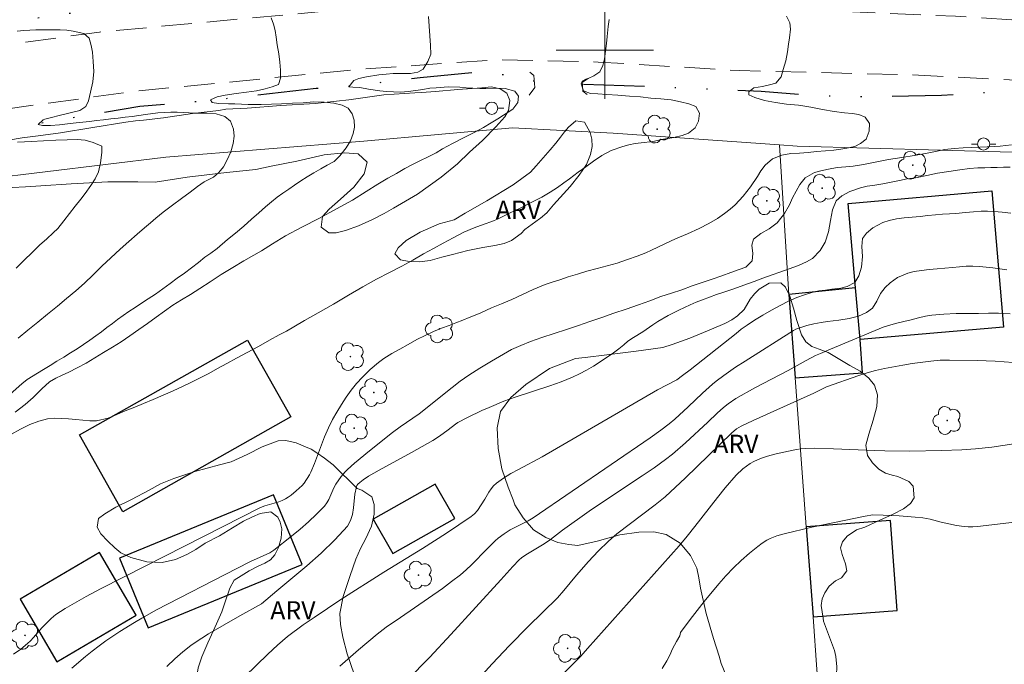
# Model space of a CAD drawing. Units: metres. Extents: x 284080 to 284595, y 1668245 to 1668813.
# Drawn here: x 284452 to 284533, y 1668650 to 1668702 of the extents above; entities that cross this region are included whole.
import ezdxf

# ---------------------------------------------------------------- set-up
doc = ezdxf.new("R2010")
doc.units = ezdxf.units.M
doc.header["$MEASUREMENT"] = 0
doc.linetypes.add('DIVIDE', pattern=[1.25, 0.5, -0.25, 0, -0.25, 0, -0.25])
doc.linetypes.add('HIDDEN', pattern=[0.375, 0.25, -0.125])
for name, color, linetype, lineweight, true_color in [('Arvores_Isoladas', 7, 'Continuous', 18, 0x00ff33), ('Curvas_Intermediarias', 7, 'Continuous', 9, 0x783c14), ('Curvas_Mestras', 7, 'Continuous', 20, 0x783c14), ('Topon_Vegetacao', 7, 'Continuous', 9, 0x00ff33), ('Vegetacao', 7, 'Orla8', 9, 0x00ff33)]:
    doc.layers.add(name, color=color, linetype=linetype, lineweight=lineweight, true_color=true_color)
for name, color, linetype, lineweight in [('Bueiro', 8, 'Continuous', 18), ('Cerca', 8, 'Cerca', 20), ('Edificacoes', 7, 'Continuous', 30), ('Malha_Coordenadas', 7, 'Continuous', 15), ('Nao_Pavimentada_S_Mfio', 10, 'HIDDEN', 15), ('Poste', 7, 'Continuous', 9), ('Vala', 5, 'DIVIDE', 25)]:
    doc.layers.add(name, color=color, linetype=linetype, lineweight=lineweight)
doc.styles.add('Arial', font='arial.ttf', dxfattribs={"height": 1.5})
doc.styles.get("Standard").update_dxf_attribs({"font": 'arial.ttf'})
doc.linetypes.add('Cerca', pattern='A,10,0,["X",Standard,S=1,R=0,X=0,Y=-0.5],0.1', length=10.1)
doc.linetypes.add('Orla8', pattern='A,6,-0.5,["V",Standard,S=1,R=0,X=-0.5,Y=-1],-0.5,6,-0.5,["V",Standard,S=1,R=0,X=-0.5,Y=-1],-0.5', length=14)

# ---------------------------------------------------------------- blocks, each defined once
blk = doc.blocks.new('Arvore')
at = {"layer": 'Arvores_Isoladas'}
blk.add_lwpolyline([(-0.718, 0.493, 0.872324), (-0.722, -0.551, 0.862983), (0.284, -0.827, 0.900105), (0.89, 0.029, 0.863155), (0.262, 0.861, 0.882486)], format="xyb", close=True, dxfattribs=at)
blk.add_circle((0, 0), 0.0286, dxfattribs=at)
blk = doc.blocks.new('Poste')
at = {"layer": 'Poste'}
for points in [[(-0.5, 0), (-1, 0)], [(0.5, 0), (1, 0)]]:
    blk.add_lwpolyline(points, dxfattribs=at)
blk.add_lwpolyline([(0, 0.5, 1), (0, -0.5, 1)], format="xyb", close=True, dxfattribs=at)

msp = doc.modelspace()

# ---------------------------------------------------------------- linework, layer by layer
at = {"layer": 'Bueiro', "flags": 128}
for points in [[(284493.788, 1668696.309), (284494.233, 1668696.93), (284494.156, 1668697.908), (284493.845, 1668698.192)], [(284498.557, 1668696.366), (284498.178, 1668696.632), (284498.145, 1668697.455), (284498.492, 1668697.63)]]:
    msp.add_lwpolyline(points, dxfattribs=at)
at = {"layer": 'Cerca', "flags": 128}
for points in [[(284296.282, 1668682.78), (284316.251, 1668682.296), (284338.376, 1668681.444), (284361.576, 1668680.735), (284366.497, 1668680.781), (284369.843, 1668682.513), (284393.235, 1668683.806), (284413.922, 1668685.442), (284439.108, 1668688.187), (284463.92, 1668691.208), (284480.205, 1668692.53), (284492.418, 1668693.608), (284500.678, 1668693.18), (284514.342, 1668692.221)], [(284514.342, 1668692.221), (284515.058, 1668680.769), (284515.12, 1668679.939), (284515.635, 1668673.089), (284516.554, 1668660.849), (284517.109, 1668653.458), (284517.434, 1668649.13), (284519.986, 1668620.9)], [(284514.342, 1668692.221), (284515.804, 1668692.119), (284533.483, 1668691.626), (284543.591, 1668691.078)]]:
    msp.add_lwpolyline(points, dxfattribs=at)
at = {"layer": 'Curvas_Intermediarias', "flags": 128}
for points, elevation in [([(284500.344, 1668702.521), (284500.284, 1668701.93), (284500.193, 1668701.11), (284500.138, 1668700.549), (284500.066, 1668699.908), (284499.962, 1668699.273), (284499.821, 1668698.737), (284499.58, 1668698.212), (284499.104, 1668697.885), (284498.639, 1668697.68), (284498.07, 1668697.321), (284498.058, 1668697.222), (284498.257, 1668696.656), (284498.816, 1668696.448), (284499.411, 1668696.401), (284500.155, 1668696.353), (284501.061, 1668696.294), (284502.022, 1668696.229), (284502.921, 1668696.152), (284503.771, 1668696.049), (284504.614, 1668695.99), (284505.439, 1668695.912), (284506.208, 1668695.766), (284506.909, 1668695.577), (284507.474, 1668695.363), (284507.791, 1668694.816), (284507.7, 1668694.156), (284507.429, 1668693.613), (284506.878, 1668693.174), (284506.358, 1668692.988), (284505.67, 1668692.82), (284504.815, 1668692.682), (284503.935, 1668692.495), (284502.993, 1668692.394), (284502.491, 1668692.324), (284501.976, 1668692.218), (284501.468, 1668692.081), (284500.514, 1668691.746), (284499.74, 1668691.356), (284499.066, 1668690.879), (284498.434, 1668690.409), (284497.816, 1668689.964), (284497.092, 1668689.438), (284496.64, 1668689.11), (284496.108, 1668688.727), (284495.501, 1668688.331), (284494.814, 1668687.916), (284494.003, 1668687.501), (284493.086, 1668687.055), (284492.17, 1668686.621), (284491.229, 1668686.15), (284490.721, 1668685.939), (284490.083, 1668685.697), (284489.271, 1668685.418), (284488.398, 1668685.04), (284487.537, 1668684.587), (284486.72, 1668684.154), (284485.928, 1668683.708), (284485.104, 1668683.256), (284484.231, 1668682.755), (284483.309, 1668682.253), (284482.306, 1668681.745), (284481.241, 1668681.187), (284480.114, 1668680.568), (284478.938, 1668679.875), (284477.687, 1668679.144), (284476.437, 1668678.426), (284475.316, 1668677.788), (284474.437, 1668677.281), (284473.824, 1668676.928), (284473.224, 1668676.612), (284472.431, 1668676.166), (284471.54, 1668675.671), (284470.617, 1668675.157), (284469.738, 1668674.711), (284468.921, 1668674.265), (284468.165, 1668673.844), (284467.447, 1668673.448), (284466.747, 1668673.082), (284466.029, 1668672.723), (284465.292, 1668672.37), (284464.512, 1668672.01), (284463.707, 1668671.651), (284462.889, 1668671.315), (284462.097, 1668670.981), (284461.36, 1668670.689), (284460.722, 1668670.435), (284460.152, 1668670.187), (284459.638, 1668669.969), (284459.173, 1668669.777), (284458.225, 1668669.559), (284457.674, 1668669.563), (284457.109, 1668669.605), (284456.514, 1668669.653), (284455.912, 1668669.706), (284455.342, 1668669.742), (284454.771, 1668669.777), (284454.183, 1668669.72), (284453.495, 1668669.527), (284452.752, 1668669.242), (284451.978, 1668668.876), (284451.173, 1668668.443)], 83), ([(284451.402, 1668650.384), (284451.99, 1668650.8), (284452.545, 1668651.254), (284452.799, 1668651.492), (284453.04, 1668651.747), (284453.735, 1668652.54), (284453.978, 1668652.794), (284454.509, 1668653.314), (284454.886, 1668653.633), (284455.649, 1668654.126), (284456.22, 1668654.466), (284457.381, 1668655.118), (284458.557, 1668655.744), (284462.264, 1668657.654), (284471.692, 1668662.433), (284472.047, 1668662.572), (284473.199, 1668662.911), (284473.477, 1668663.013), (284473.744, 1668663.137), (284473.981, 1668663.276), (284474.209, 1668663.434), (284474.643, 1668663.79), (284475.136, 1668664.249), (284475.279, 1668664.436), (284475.721, 1668665.127), (284475.826, 1668665.334), (284476.125, 1668666.056), (284476.969, 1668668.251), (284477.279, 1668668.967), (284477.627, 1668669.662), (284477.974, 1668670.278), (284478.344, 1668670.888), (284478.738, 1668671.484), (284479.156, 1668672.062), (284479.601, 1668672.615), (284480.073, 1668673.139), (284480.721, 1668673.765), (284481.41, 1668674.354), (284481.837, 1668674.685), (284482.506, 1668675.081), (284483.143, 1668675.446), (284483.843, 1668675.836), (284484.536, 1668676.22), (284485.224, 1668676.573), (284485.905, 1668676.895), (284486.574, 1668677.168), (284487.193, 1668677.392), (284487.763, 1668677.603), (284488.32, 1668677.826), (284488.847, 1668678.031), (284489.342, 1668678.23), (284489.819, 1668678.434), (284490.692, 1668678.825), (284491.504, 1668679.154), (284492.365, 1668679.52), (284493.219, 1668679.916), (284494.098, 1668680.35), (284495.083, 1668680.753), (284495.659, 1668680.946), (284496.304, 1668681.145), (284496.997, 1668681.369), (284497.747, 1668681.611), (284498.528, 1668681.847), (284499.358, 1668682.059), (284500.188, 1668682.271), (284501.012, 1668682.513), (284501.848, 1668682.793), (284502.654, 1668683.079), (284503.36, 1668683.364), (284503.83, 1668683.575), (284504.92, 1668684.083), (284505.818, 1668684.498), (284506.79, 1668684.914), (284507.738, 1668685.342), (284508.555, 1668685.75), (284509.261, 1668686.184), (284509.83, 1668686.58), (284510.307, 1668686.944), (284510.697, 1668687.284), (284511.364, 1668688.013), (284511.976, 1668688.76), (284512.557, 1668689.612), (284512.828, 1668690.081), (284513.187, 1668690.563), (284513.787, 1668691.064), (284514.536, 1668691.38), (284515.292, 1668691.518), (284516.005, 1668691.55), (284516.699, 1668691.602), (284517.406, 1668691.665), (284518.138, 1668691.729), (284518.819, 1668691.792), (284519.402, 1668691.88), (284519.898, 1668691.956), (284520.536, 1668692.087), (284521.019, 1668692.322), (284521.471, 1668692.687), (284521.729, 1668693.353), (284521.759, 1668693.963), (284521.398, 1668694.504), (284520.877, 1668694.725), (284520.331, 1668694.797), (284519.686, 1668694.844), (284518.855, 1668694.953), (284517.875, 1668695.135), (284516.919, 1668695.305), (284516.423, 1668695.39), (284515.908, 1668695.469), (284514.922, 1668695.571), (284514.011, 1668695.697), (284513.124, 1668695.874), (284512.317, 1668696.105), (284511.845, 1668696.338), (284511.82, 1668696.585), (284512.241, 1668696.894), (284512.947, 1668697.019), (284513.536, 1668697.138), (284514.056, 1668697.299), (284514.483, 1668697.8), (284514.667, 1668698.404), (284514.87, 1668699.113), (284515.017, 1668699.865), (284515.102, 1668700.482), (284515.163, 1668701.012), (284515.26, 1668701.727), (284515.203, 1668702.25), (284514.916, 1668702.779)], 82), ([(284485.494, 1668702.757), (284485.558, 1668701.958), (284485.616, 1668701.164), (284485.68, 1668700.39), (284485.689, 1668699.67), (284485.461, 1668699.061), (284485.078, 1668698.445), (284484.619, 1668698.197), (284484.03, 1668698.091), (284483.156, 1668698.07), (284482.598, 1668698.069), (284482.015, 1668698.03), (284481.432, 1668697.979), (284480.421, 1668697.81), (284479.776, 1668697.661), (284479.38, 1668697.5), (284478.966, 1668696.976), (284479.282, 1668696.946), (284479.853, 1668696.923), (284480.579, 1668696.808), (284481.516, 1668696.645), (284482.049, 1668696.597), (284482.626, 1668696.568), (284483.222, 1668696.557), (284483.836, 1668696.59), (284484.462, 1668696.672), (284485.051, 1668696.778), (284485.609, 1668696.865), (284486.142, 1668696.916), (284487.122, 1668696.98), (284488.09, 1668696.946), (284488.611, 1668696.898), (284489.163, 1668696.869), (284489.715, 1668696.852), (284490.218, 1668696.848), (284491.092, 1668696.881), (284491.818, 1668696.84), (284492.594, 1668696.627), (284492.893, 1668696.21), (284492.857, 1668695.705), (284492.424, 1668695.15), (284491.675, 1668694.662), (284491.192, 1668694.366), (284490.647, 1668694.02), (284490.028, 1668693.649), (284489.272, 1668693.241), (284488.386, 1668692.802), (284487.469, 1668692.344), (284486.646, 1668691.893), (284486.125, 1668691.572), (284485.426, 1668691.207), (284484.862, 1668690.941), (284484.249, 1668690.638), (284483.573, 1668690.273), (284482.886, 1668689.871), (284482.174, 1668689.482), (284481.344, 1668688.987), (284480.384, 1668688.388), (284479.251, 1668687.678), (284477.956, 1668686.954), (284476.544, 1668686.212), (284475.107, 1668685.47), (284473.757, 1668684.753), (284472.685, 1668684.08), (284471.793, 1668683.524), (284471.149, 1668683.165), (284470.326, 1668682.702), (284469.421, 1668682.158), (284468.468, 1668681.565), (284467.564, 1668680.972), (284466.715, 1668680.422), (284465.941, 1668679.934), (284465.211, 1668679.489), (284464.505, 1668679.044), (284463.805, 1668678.569), (284463.124, 1668678.062), (284462.406, 1668677.556), (284461.694, 1668677.044), (284460.969, 1668676.531), (284460.257, 1668676.043), (284459.533, 1668675.592), (284458.808, 1668675.178), (284458.078, 1668674.733), (284457.365, 1668674.295), (284456.628, 1668673.893), (284455.947, 1668673.559), (284455.346, 1668673.28), (284454.869, 1668673.051), (284454.355, 1668672.749), (284453.72, 1668672.18), (284453.009, 1668671.462), (284452.351, 1668670.892), (284451.529, 1668670.252)], 84), ([(284451.794, 1668676.335), (284452.592, 1668676.996), (284453.402, 1668677.658), (284454.207, 1668678.313), (284455.004, 1668678.962), (284455.765, 1668679.6), (284456.514, 1668680.226), (284457.237, 1668680.864), (284457.942, 1668681.544), (284458.672, 1668682.26), (284459.401, 1668682.952), (284460.156, 1668683.644), (284460.873, 1668684.288), (284461.56, 1668684.89), (284462.178, 1668685.415), (284462.654, 1668685.826), (284463.087, 1668686.208), (284463.7, 1668686.69), (284464.455, 1668687.262), (284465.203, 1668687.803), (284465.908, 1668688.327), (284466.521, 1668688.797), (284467.059, 1668689.172), (284467.839, 1668689.575), (284468.285, 1668689.944), (284468.661, 1668690.429), (284468.97, 1668690.98), (284469.253, 1668691.652), (284469.462, 1668692.324), (284469.529, 1668692.944), (284469.484, 1668693.516), (284469.241, 1668694.162), (284468.769, 1668694.54), (284468.043, 1668694.781), (284467.261, 1668694.823), (284466.344, 1668694.831), (284465.371, 1668694.87), (284464.862, 1668694.898), (284464.335, 1668694.897), (284463.796, 1668694.871), (284463.276, 1668694.839), (284462.259, 1668694.716), (284461.714, 1668694.636), (284461.15, 1668694.551), (284460.58, 1668694.483), (284459.991, 1668694.422), (284459.39, 1668694.349), (284458.802, 1668694.288), (284458.219, 1668694.221), (284457.649, 1668694.141), (284457.091, 1668694.074), (284456.552, 1668694.024), (284456.05, 1668693.974), (284455.189, 1668693.867), (284454.433, 1668693.814), (284453.794, 1668693.813), (284453.441, 1668693.906), (284453.843, 1668694.282), (284453.979, 1668694.329), (284454.512, 1668694.481), (284455.144, 1668694.62), (284455.732, 1668694.778), (284456.284, 1668694.899), (284456.841, 1668695.051), (284457.355, 1668695.366), (284457.564, 1668695.834), (284457.742, 1668696.561), (284457.913, 1668697.39), (284457.992, 1668698.238), (284457.952, 1668699.069), (284457.882, 1668699.822), (284457.788, 1668700.383), (284457.631, 1668700.981), (284457.172, 1668701.358), (284456.316, 1668701.558), (284455.782, 1668701.647), (284455.231, 1668701.681), (284454.71, 1668701.674), (284454.208, 1668701.66), (284453.241, 1668701.656), (284452.237, 1668701.617), (284451.71, 1668701.555)], 86), ([(284451.621, 1668682.106), (284452.276, 1668682.739), (284452.926, 1668683.366), (284453.55, 1668683.968), (284454.137, 1668684.511), (284454.663, 1668684.994), (284455.047, 1668685.34), (284455.547, 1668685.992), (284456.016, 1668686.578), (284456.48, 1668687.182), (284456.925, 1668687.756), (284457.283, 1668688.223), (284457.765, 1668688.881), (284458.117, 1668689.438), (284458.388, 1668690.013), (284458.541, 1668690.741), (284458.65, 1668691.582), (284458.661, 1668692.112), (284457.942, 1668692.419), (284457.296, 1668692.593), (284456.621, 1668692.653), (284455.809, 1668692.642), (284454.867, 1668692.602), (284453.875, 1668692.538), (284452.858, 1668692.499), (284452.301, 1668692.468), (284451.724, 1668692.431)], 87), ([(284533.413, 1668692.229), (284532.496, 1668692.115), (284531.982, 1668692.083), (284531.418, 1668692.051), (284530.816, 1668692.031), (284530.159, 1668692.016), (284529.446, 1668691.984), (284528.709, 1668691.926), (284527.952, 1668691.838), (284527.178, 1668691.682), (284526.347, 1668691.507), (284525.43, 1668691.356), (284524.401, 1668691.193), (284523.298, 1668691.005), (284522.208, 1668690.805), (284521.247, 1668690.612), (284520.398, 1668690.468), (284519.809, 1668690.423), (284519.096, 1668690.353), (284518.378, 1668690.228), (284517.758, 1668690.078), (284517.237, 1668689.941), (284516.464, 1668689.514), (284516.019, 1668688.958), (284515.71, 1668688.427), (284515.432, 1668687.878), (284515.173, 1668687.286), (284514.754, 1668686.57), (284514.167, 1668685.823), (284513.511, 1668685.316), (284512.817, 1668684.945), (284512.223, 1668684.475), (284512.076, 1668683.981), (284512.17, 1668683.285), (284512.116, 1668682.688), (284511.591, 1668682.187), (284511.039, 1668681.995), (284510.352, 1668681.74), (284509.602, 1668681.461), (284508.815, 1668681.194), (284508.01, 1668680.908), (284507.186, 1668680.628), (284506.325, 1668680.324), (284505.464, 1668680.044), (284504.603, 1668679.752), (284503.699, 1668679.417), (284502.757, 1668679.07), (284501.76, 1668678.728), (284500.744, 1668678.392), (284499.747, 1668678.051), (284498.774, 1668677.709), (284497.827, 1668677.38), (284496.848, 1668677.045), (284495.844, 1668676.734), (284494.828, 1668676.411), (284493.881, 1668676.057), (284493.088, 1668675.746), (284492.332, 1668675.424), (284490.672, 1668674.462), (284489.733, 1668673.889), (284488.811, 1668673.292), (284488.117, 1668672.804), (284487.44, 1668672.292), (284484.73, 1668670.121), (284483.165, 1668669.049), (284482.539, 1668668.59), (284480.657, 1668667.102), (284479.432, 1668666.076), (284478.837, 1668665.546), (284478.654, 1668665.369), (284478.319, 1668664.981), (284477.88, 1668664.349), (284477.718, 1668664.051), (284477.312, 1668663.1), (284477.149, 1668662.805), (284476.946, 1668662.541), (284476.31, 1668661.894), (284475.641, 1668661.27), (284474.948, 1668660.665), (284474.239, 1668660.075), (284472.806, 1668658.927), (284472.642, 1668658.813), (284472.466, 1668658.716), (284470.87, 1668657.992), (284469.751, 1668657.426), (284463.157, 1668654.021), (284461.934, 1668653.354), (284461.335, 1668653.002), (284460.152, 1668652.259), (284458.994, 1668651.476), (284458.428, 1668651.067), (284457.872, 1668650.645), (284457.305, 1668650.187), (284456.208, 1668649.225)], 81), ([(284533.371, 1668686.602), (284532.658, 1668686.692), (284531.994, 1668686.758), (284531.449, 1668686.781), (284530.915, 1668686.767), (284530.289, 1668686.722), (284529.639, 1668686.653), (284528.839, 1668686.583), (284528.331, 1668686.544), (284527.76, 1668686.518), (284527.165, 1668686.467), (284526.552, 1668686.41), (284525.907, 1668686.347), (284525.244, 1668686.289), (284524.593, 1668686.232), (284523.973, 1668686.144), (284523.378, 1668686.019), (284522.845, 1668685.833), (284522.028, 1668685.412), (284521.49, 1668684.973), (284521.169, 1668684.516), (284521.115, 1668683.869), (284521.185, 1668683.037), (284521.094, 1668682.168), (284520.873, 1668681.465), (284520.533, 1668680.904), (284519.914, 1668680.594), (284519.406, 1668680.457), (284518.65, 1668680.356), (284518.123, 1668680.299), (284517.596, 1668680.218), (284517.014, 1668680.081), (284516.413, 1668679.9), (284515.787, 1668679.671), (284515.106, 1668679.385), (284514.419, 1668679.032), (284513.694, 1668678.63), (284512.982, 1668678.24), (284512.307, 1668677.825), (284511.688, 1668677.417), (284511.2, 1668677.076), (284510.785, 1668676.724), (284507.009, 1668673.738), (284506.382, 1668673.263), (284505.904, 1668672.934), (284504.333, 1668672.091), (284494.842, 1668666.607), (284492.916, 1668665.569), (284492.281, 1668665.215), (284491.668, 1668664.837), (284491.086, 1668664.424), (284490.851, 1668664.208), (284490.648, 1668663.956), (284490.466, 1668663.681), (284490.126, 1668663.107), (284489.533, 1668662.19), (284489.281, 1668661.907), (284489.012, 1668661.69), (284486.983, 1668660.334), (284485.027, 1668659.073), (284481.835, 1668657.127), (284478.299, 1668654.867), (284476.102, 1668653.41), (284475.22, 1668652.79), (284473.922, 1668651.827), (284473.497, 1668651.487), (284473.085, 1668651.13), (284472.301, 1668650.398), (284470.425, 1668648.545)], 79), ([(284533.029, 1668681.961), (284532.458, 1668682.046), (284531.887, 1668682.131), (284531.335, 1668682.185), (284530.777, 1668682.221), (284530.237, 1668682.25), (284529.704, 1668682.248), (284529.146, 1668682.21), (284528.557, 1668682.152), (284527.937, 1668682.101), (284527.304, 1668682.049), (284526.653, 1668681.992), (284526.015, 1668681.909), (284525.426, 1668681.814), (284524.893, 1668681.689), (284524.038, 1668681.339), (284523.437, 1668680.885), (284523.029, 1668680.5), (284522.658, 1668680.016), (284522.356, 1668679.389), (284522.004, 1668678.799), (284521.515, 1668678.445), (284520.833, 1668678.158), (284520.077, 1668677.957), (284519.24, 1668677.812), (284518.31, 1668677.723), (284517.777, 1668677.634), (284517.176, 1668677.515), (284516.587, 1668677.383), (284515.707, 1668677.071), (284515.515, 1668676.959), (284511.522, 1668674.462), (284510.747, 1668673.952), (284509.775, 1668673.278), (284509.145, 1668672.803), (284508.84, 1668672.555), (284508.031, 1668671.828), (284506.85, 1668670.699), (284505.753, 1668669.7), (284505.276, 1668669.295), (284504.598, 1668668.784), (284503.719, 1668668.165), (284494.107, 1668661.591), (284493.692, 1668661.344), (284492.705, 1668660.854), (284492.22, 1668660.595), (284491.721, 1668660.276), (284491.244, 1668659.924), (284490.994, 1668659.7), (284490.322, 1668659.032), (284489.034, 1668657.727), (284488.589, 1668657.31), (284488.127, 1668656.915), (284487.397, 1668656.344), (284486.649, 1668655.794), (284483.21, 1668653.398), (284482.034, 1668652.602), (284481.28, 1668652.034), (284479.741, 1668650.736), (284478.231, 1668649.401)], 78), ([(284483.751, 1668648.256), (284485.614, 1668650.139), (284487.354, 1668651.993), (284491.456, 1668656.497), (284492.437, 1668657.596), (284492.945, 1668658.125), (284493.161, 1668658.309), (284493.515, 1668658.551), (284495.02, 1668659.46), (284495.523, 1668659.818), (284496.511, 1668660.561), (284498.704, 1668662.132), (284500.122, 1668663.095), (284503.071, 1668665.029), (284504.04, 1668665.691), (284504.991, 1668666.378), (284505.551, 1668666.816), (284506.627, 1668667.748), (284508.461, 1668669.436), (284509.217, 1668670.178), (284509.739, 1668670.65), (284510.136, 1668670.96), (284510.765, 1668671.381), (284512.333, 1668672.254), (284515.065, 1668673.698), (284516.552, 1668674.519), (284517.304, 1668674.913), (284517.712, 1668675.096), (284518.546, 1668675.428), (284522.877, 1668677.237), (284523.503, 1668677.43), (284524.005, 1668677.574), (284524.575, 1668677.724), (284525.17, 1668677.862), (284525.765, 1668678), (284526.341, 1668678.144), (284526.868, 1668678.239), (284527.86, 1668678.316), (284528.858, 1668678.362), (284529.831, 1668678.371), (284530.712, 1668678.374), (284531.518, 1668678.401), (284532.349, 1668678.404), (284533.298, 1668678.339)], 77), ([(284533.569, 1668674.357), (284532.087, 1668674.458), (284530.601, 1668674.513), (284528.337, 1668674.546), (284527.56, 1668674.525), (284526.788, 1668674.458), (284525.26, 1668674.255), (284524.498, 1668674.138), (284522.983, 1668673.856), (284522.234, 1668673.684), (284521.555, 1668673.498), (284520.883, 1668673.285), (284518.222, 1668672.333), (284517.162, 1668671.837), (284512.197, 1668669.586), (284511.21, 1668669.125), (284511.009, 1668669.015), (284510.819, 1668668.887), (284510.398, 1668668.53), (284506.631, 1668664.88), (284504.948, 1668663.319), (284504.132, 1668662.642), (284500.984, 1668660.264), (284500.292, 1668659.678), (284499.461, 1668658.853), (284498.665, 1668657.989), (284497.666, 1668656.869), (284496.623, 1668655.607), (284496.098, 1668655.012), (284493.702, 1668652.658), (284492.173, 1668651.112), (284490.732, 1668649.592), (284488.852, 1668647.52)], 76), ([(284504.719, 1668649.199), (284505.083, 1668649.827), (284505.335, 1668650.305), (284505.57, 1668650.827), (284505.884, 1668651.418), (284506.162, 1668651.896), (284506.222, 1668652.179), (284507.003, 1668653.228), (284508.16, 1668654.719), (284509.362, 1668656.173), (284509.954, 1668656.832), (284510.571, 1668657.469), (284511.214, 1668658.077), (284511.884, 1668658.673), (284512.58, 1668659.242), (284512.941, 1668659.503), (284513.313, 1668659.741), (284513.578, 1668659.883), (284513.856, 1668660.003), (284514.143, 1668660.107), (284514.733, 1668660.277), (284517.012, 1668660.816), (284521.405, 1668661.733), (284522.011, 1668661.819), (284522.868, 1668661.81), (284524.18, 1668661.751), (284525.489, 1668661.648), (284526.14, 1668661.579), (284526.742, 1668661.467), (284527.634, 1668661.232), (284528.896, 1668660.965), (284529.54, 1668660.866), (284529.863, 1668660.846), (284530.246, 1668660.849), (284530.629, 1668660.874), (284534.12, 1668661.294)], 74)]:
    msp.add_lwpolyline(points, dxfattribs=dict(at, elevation=elevation))
at = {"layer": 'Curvas_Mestras', "flags": 128}
for points, elevation in [([(284472.588, 1668702.664), (284472.782, 1668702.147), (284472.907, 1668701.624), (284472.983, 1668701.075), (284473.071, 1668700.429), (284473.197, 1668699.71), (284473.298, 1668699.003), (284473.355, 1668698.363), (284473.351, 1668697.711), (284473.191, 1668697.185), (284472.67, 1668696.985), (284472.094, 1668696.828), (284471.369, 1668696.67), (284470.557, 1668696.536), (284469.689, 1668696.432), (284468.791, 1668696.297), (284468.127, 1668696.163), (284467.601, 1668695.909), (284467.719, 1668695.709), (284468.253, 1668695.627), (284469.077, 1668695.591), (284469.58, 1668695.577), (284470.125, 1668695.557), (284470.683, 1668695.536), (284471.229, 1668695.528), (284471.744, 1668695.526), (284472.599, 1668695.557), (284473.418, 1668695.6), (284474.329, 1668695.638), (284475.216, 1668695.675), (284476.071, 1668695.743), (284476.921, 1668695.731), (284477.721, 1668695.646), (284478.404, 1668695.468), (284478.913, 1668695.228), (284479.242, 1668694.773), (284479.411, 1668694.243), (284479.437, 1668693.682), (284479.327, 1668693.157), (284479.087, 1668692.539), (284478.747, 1668691.969), (284478.228, 1668691.33), (284477.751, 1668690.857), (284477.169, 1668690.547), (284476.649, 1668690.251), (284476.092, 1668689.917), (284475.541, 1668689.589), (284475.008, 1668689.256), (284474.507, 1668688.916), (284474.03, 1668688.589), (284473.547, 1668688.256), (284473.083, 1668687.917), (284472.613, 1668687.547), (284472.112, 1668687.135), (284471.561, 1668686.649), (284470.954, 1668686.107), (284470.317, 1668685.535), (284469.643, 1668684.974), (284468.987, 1668684.445), (284468.133, 1668683.718), (284467.613, 1668683.336), (284467.136, 1668682.985), (284466.598, 1668682.547), (284466.016, 1668682.116), (284465.441, 1668681.69), (284464.859, 1668681.259), (284464.264, 1668680.839), (284463.67, 1668680.396), (284463.064, 1668679.964), (284462.476, 1668679.575), (284461.918, 1668679.205), (284461.392, 1668678.865), (284460.891, 1668678.538), (284460.414, 1668678.211), (284459.956, 1668677.878), (284459.529, 1668677.551), (284459.083, 1668677.218), (284458.625, 1668676.873), (284458.167, 1668676.528), (284457.666, 1668676.176), (284457.158, 1668675.831), (284456.626, 1668675.473), (284456.081, 1668675.139), (284455.524, 1668674.793), (284454.96, 1668674.453), (284454.409, 1668674.101), (284453.871, 1668673.762), (284453.369, 1668673.471), (284452.534, 1668672.958), (284452.088, 1668672.589), (284449.408, 1668670.224)], 85), ([(284463.996, 1668649.368), (284464.664, 1668650.012), (284465.31, 1668650.578), (284465.985, 1668651.108), (284466.334, 1668651.355), (284467.437, 1668652.055), (284469.988, 1668653.524), (284471.769, 1668654.516), (284473.037, 1668655.6), (284475.499, 1668657.641), (284476.692, 1668658.686), (284477.816, 1668659.771), (284478.837, 1668660.915), (284479.1, 1668661.359), (284479.257, 1668661.865), (284479.344, 1668662.411), (284479.458, 1668663.54), (284479.576, 1668664.138), (284479.625, 1668664.248), (284479.693, 1668664.346), (284479.862, 1668664.5), (284480.135, 1668664.712), (284480.571, 1668664.995), (284481.448, 1668665.492), (284484.105, 1668666.945), (284485.866, 1668667.932), (284486.407, 1668668.291), (284487.129, 1668668.823), (284487.713, 1668669.279), (284487.915, 1668669.417), (284488.709, 1668669.836), (284489.895, 1668670.396), (284490.495, 1668670.661), (284491.709, 1668671.158), (284492.642, 1668671.498), (284495.481, 1668672.422), (284496.416, 1668672.754), (284497.332, 1668673.127), (284497.919, 1668673.406), (284498.496, 1668673.713), (284499.061, 1668674.044), (284499.616, 1668674.393), (284500.698, 1668675.126), (284501.136, 1668675.456), (284501.558, 1668675.808), (284501.883, 1668676.097), (284502.366, 1668676.406), (284503.109, 1668676.876), (284503.939, 1668677.432), (284504.367, 1668677.71), (284505.215, 1668678.198), (284506.089, 1668678.638), (284506.547, 1668678.848), (284507.018, 1668679.071), (284507.508, 1668679.288), (284508.035, 1668679.492), (284508.593, 1668679.703), (284509.181, 1668679.92), (284509.77, 1668680.125), (284510.347, 1668680.317), (284510.899, 1668680.51), (284511.413, 1668680.689), (284512.275, 1668681.006), (284512.994, 1668681.279), (284513.744, 1668681.533), (284514.388, 1668681.769), (284515.157, 1668682.042), (284515.907, 1668682.308), (284516.57, 1668682.599), (284517.078, 1668682.896), (284517.697, 1668683.538), (284518.11, 1668684.234), (284518.381, 1668685.072), (284518.552, 1668686.007), (284518.711, 1668686.894), (284519.013, 1668687.614), (284519.489, 1668688.04), (284520.127, 1668688.381), (284521.007, 1668688.703), (284521.559, 1668688.822), (284522.18, 1668688.922), (284522.843, 1668689.028), (284523.532, 1668689.159), (284524.208, 1668689.303), (284524.846, 1668689.434), (284525.541, 1668689.522), (284526.459, 1668689.709), (284527.339, 1668689.884), (284528.282, 1668690.034), (284529.175, 1668690.172), (284529.957, 1668690.273), (284530.645, 1668690.331), (284531.216, 1668690.344), (284531.731, 1668690.364), (284532.234, 1668690.372), (284532.749, 1668690.38), (284533.301, 1668690.375)], 80), ([(284496.672, 1668648.871), (284498.031, 1668650.218), (284498.57, 1668650.853), (284506.094, 1668659.281), (284506.775, 1668660.08), (284507.404, 1668660.87), (284509.263, 1668663.263), (284509.898, 1668664.044), (284510.804, 1668665.079), (284511.341, 1668665.602), (284511.629, 1668665.837), (284511.933, 1668666.044), (284512.252, 1668666.215), (284512.804, 1668666.446), (284513.376, 1668666.643), (284513.964, 1668666.813), (284514.56, 1668666.959), (284515.754, 1668667.203), (284516.115, 1668667.256), (284516.48, 1668667.286), (284517.216, 1668667.297), (284518.796, 1668667.26), (284522.168, 1668667.106), (284523.011, 1668667.082), (284525.057, 1668667.071), (284527.661, 1668667.116), (284529.336, 1668667.174), (284530.451, 1668667.244), (284531.806, 1668667.391), (284534.518, 1668667.795)], 75)]:
    msp.add_lwpolyline(points, dxfattribs=dict(at, elevation=elevation))
at = {"layer": 'Edificacoes', "flags": 128}
for points in [[(284519.995, 1668687.397), (284531.792, 1668688.432), (284532.773, 1668677.254), (284520.975, 1668676.22), (284520.602, 1668680.481)], [(284515.12, 1668679.939), (284515.635, 1668673.089), (284521.179, 1668673.506), (284520.975, 1668676.22), (284520.602, 1668680.481)], [(284456.827, 1668668.395), (284470.63, 1668676.184), (284474.189, 1668669.878), (284460.389, 1668662.085)], [(284482.564, 1668658.659), (284487.66, 1668661.535), (284486.064, 1668664.362), (284480.968, 1668661.486)], [(284462.471, 1668652.544), (284475.119, 1668657.742), (284472.766, 1668663.468), (284460.117, 1668658.27)], [(284516.554, 1668660.849), (284517.109, 1668653.458), (284524.035, 1668653.978), (284523.48, 1668661.37)], [(284458.455, 1668658.74), (284451.938, 1668654.895), (284454.968, 1668649.759), (284461.485, 1668653.604)]]:
    msp.add_lwpolyline(points, close=True, dxfattribs=at)
at = {"layer": 'Malha_Coordenadas', "flags": 128}
for points in [[(284500, 1668704), (284500, 1668696)], [(284504, 1668700), (284496, 1668700)]]:
    msp.add_lwpolyline(points, dxfattribs=at)
at = {"layer": 'Nao_Pavimentada_S_Mfio', "ltscale": 10, "flags": 128}
for points in [[(284577.919, 1668695.998), (284577.116, 1668695.973), (284563.56, 1668698.192), (284553.007, 1668700.001), (284541.897, 1668701.968), (284528.813, 1668702.783), (284507.581, 1668703.705), (284492.307, 1668704.152), (284476.702, 1668703.174), (284458.47, 1668701.484), (284438.496, 1668698.783), (284417.39, 1668695.009), (284392.846, 1668693.234), (284367.863, 1668692.216), (284343.269, 1668691.951), (284325.321, 1668691.875), (284306.707, 1668691.47), (284298.059, 1668691.072), (284292.792, 1668691.753), (284290.907, 1668692.412), (284289.503, 1668693.109), (284287.747, 1668694.167), (284286.709, 1668695.016), (284285.806, 1668696.158), (284284.906, 1668697.458), (284284.154, 1668699.168), (284283.784, 1668700.918), (284283.505, 1668703.227), (284282.844, 1668705.775), (284282.004, 1668707.531), (284280.785, 1668709.977), (284279.803, 1668711.365), (284278.698, 1668712.794), (284274.106, 1668717.491), (284267.525, 1668723.406), (284260.334, 1668729.246), (284252.316, 1668736.292), (284242.133, 1668743.852), (284234.513, 1668748.891), (284228.867, 1668752.528), (284223.828, 1668754.995), (284218.802, 1668756.542), (284211.139, 1668757.904), (284200.526, 1668758.941), (284185.564, 1668759.908), (284168.782, 1668759.707), (284153.118, 1668759.665), (284136.988, 1668759.3), (284127.057, 1668760.242), (284119.5, 1668762.083), (284113.895, 1668764.251), (284108.312, 1668766.283), (284101.532, 1668769.56), (284095.865, 1668773.912)], [(284096.083, 1668622.956), (284097.379, 1668623.521), (284102.871, 1668626.943), (284107.479, 1668630.651), (284110.833, 1668634.366), (284118.078, 1668643.726), (284125.469, 1668652.213), (284129.983, 1668657.263), (284134.041, 1668661.135), (284138.232, 1668664.473), (284144.876, 1668668.623), (284153.747, 1668673.723), (284163.707, 1668679.299), (284174.287, 1668684.614), (284181.204, 1668687.418), (284187.857, 1668689.642), (284194.02, 1668690.445), (284199.77, 1668690.797), (284209.208, 1668691.163), (284229.906, 1668690.222), (284248.977, 1668689.507), (284266.057, 1668687.981), (284283.822, 1668687.105), (284302.163, 1668686.986), (284320.147, 1668686.739), (284342.4, 1668686.951), (284364.51, 1668687.417), (284388.949, 1668688.278), (284414.403, 1668690.103), (284441.777, 1668693.908), (284460.992, 1668696.578), (284479.311, 1668698.385), (284491.008, 1668699.21), (284499.442, 1668699.019), (284511.07, 1668698.322), (284525.244, 1668697.969), (284537.475, 1668697.339), (284544.543, 1668696.254), (284554.597, 1668694.069), (284564.56, 1668692.695), (284575.794, 1668691.678), (284577.926, 1668691.564)]]:
    msp.add_lwpolyline(points, dxfattribs=at)
at = {"layer": 'Vala', "ltscale": 10, "flags": 128}
for points in [[(284420.783, 1668698.631), (284425.162, 1668698.891), (284430.172, 1668699.577), (284435.509, 1668700.609), (284440.761, 1668701.17), (284446.379, 1668701.554), (284454.846, 1668702.891), (284460.426, 1668703.597), (284469.018, 1668704.145), (284475.581, 1668704.402), (284483.564, 1668705.037), (284490.251, 1668705.359), (284497.577, 1668705.538), (284503.147, 1668705.331), (284507.458, 1668705.212)], [(284370.532, 1668685.89), (284373.01, 1668686.329), (284378.201, 1668686.727), (284384.682, 1668687.069), (284389.534, 1668687.111), (284398.047, 1668687.497), (284406.492, 1668687.959), (284416.906, 1668688.981), (284425.226, 1668689.968), (284429.76, 1668690.846), (284432.387, 1668691.144), (284439.009, 1668691.967), (284449.169, 1668693.262), (284454.211, 1668694.113), (284461.78, 1668695.389), (284467.87, 1668695.914), (284476.277, 1668696.868), (284479.015, 1668697.037), (284484.82, 1668697.756), (284489.206, 1668698.183), (284491.642, 1668698.008), (284494.246, 1668697.461)], [(284498.249, 1668697.21), (284504.124, 1668697.009), (284512.837, 1668696.644), (284517.554, 1668696.247), (284521.824, 1668696.194), (284527.654, 1668696.299), (284531.397, 1668696.543), (284535.403, 1668696.253)]]:
    msp.add_lwpolyline(points, dxfattribs=at)
at = {"layer": 'Vegetacao', "flags": 128}
for points in [[(284398.241, 1668683.548), (284396.988, 1668683.409), (284395.775, 1668683.411), (284394.396, 1668683.442), (284392.937, 1668683.48), (284391.675, 1668683.524), (284391.194, 1668683.577), (284390.427, 1668683.873), (284389.583, 1668684.262), (284388.787, 1668684.694), (284388.14, 1668685.126), (284387.649, 1668685.598), (284387.445, 1668686.085), (284387.505, 1668686.586), (284388.221, 1668687.164), (284389.154, 1668687.231), (284390.555, 1668687.039), (284392.114, 1668686.538), (284393.131, 1668686.077), (284394.119, 1668686.113), (284396.018, 1668686.285), (284398.591, 1668686.523), (284400.998, 1668686.693), (284402.429, 1668686.815), (284404.389, 1668687.048), (284406.876, 1668687.249), (284408.8, 1668687.427), (284409.791, 1668687.364), (284411.361, 1668687.532), (284413.583, 1668687.72), (284415.547, 1668687.871), (284416.538, 1668688.019), (284418.51, 1668688.36), (284421.117, 1668688.745), (284423.354, 1668688.967), (284424.773, 1668689.119), (284426.961, 1668689.425), (284429.761, 1668689.844), (284431.756, 1668690.085), (284432.922, 1668690.267), (284434.623, 1668690.734), (284436.82, 1668691.284), (284438.814, 1668691.363), (284441.104, 1668691.467), (284443.896, 1668691.672), (284446.266, 1668691.806), (284447.522, 1668691.973), (284449.679, 1668692.387), (284452.116, 1668692.793), (284453.421, 1668692.966), (284455.267, 1668693.201), (284457.932, 1668693.638), (284460.628, 1668694.081), (284461.431, 1668694.195), (284462.09, 1668694.245), (284463.736, 1668694.447), (284466.103, 1668694.789), (284468.282, 1668695.055), (284468.854, 1668695.148), (284470.611, 1668695.247), (284473.375, 1668695.461), (284476.195, 1668695.621), (284476.937, 1668695.711), (284478.971, 1668695.913), (284481.83, 1668696.317), (284484.378, 1668696.507), (284484.932, 1668696.508), (284486.093, 1668696.6), (284487.906, 1668696.765), (284489.897, 1668696.913), (284490.682, 1668696.985), (284491.409, 1668696.825), (284491.939, 1668696.477), (284492.196, 1668695.853), (284492.093, 1668695.051), (284491.771, 1668694.528), (284491.05, 1668693.709), (284489.944, 1668692.583), (284488.881, 1668691.633), (284487.889, 1668690.656), (284486.55, 1668689.566), (284484.608, 1668688.161), (284482.64, 1668687.009), (284481.865, 1668686.596), (284480.841, 1668686.071), (284479.747, 1668685.579), (284478.686, 1668685.181), (284477.913, 1668684.982), (284477.325, 1668685.001), (284476.684, 1668685.464), (284476.805, 1668686.338), (284477.345, 1668686.943), (284478.279, 1668687.772), (284479.361, 1668688.735), (284480.232, 1668689.847), (284480.467, 1668690.792), (284479.714, 1668691.471), (284478.615, 1668691.561), (284476.931, 1668691.396), (284474.679, 1668690.894), (284472.568, 1668690.459), (284471.319, 1668690.183), (284468.903, 1668689.937), (284465.666, 1668689.553), (284463.044, 1668689.164), (284461.618, 1668689.175), (284459.156, 1668689.191), (284456.13, 1668689.028), (284453.646, 1668688.854), (284452.4, 1668688.786), (284450.236, 1668688.662), (284447.605, 1668688.204), (284445.374, 1668687.79), (284444.829, 1668687.725), (284443.733, 1668687.667), (284441.668, 1668687.693), (284438.9, 1668687.561), (284436.056, 1668687.364), (284434.887, 1668687.27), (284433.148, 1668687.201), (284430.522, 1668686.985), (284427.642, 1668686.553), (284425.7, 1668686.273), (284424.201, 1668686.174), (284421.813, 1668686.07), (284419.092, 1668685.814), (284416.965, 1668685.551), (284415.916, 1668685.442), (284414.168, 1668685.267), (284411.949, 1668684.919), (284410.066, 1668684.582), (284409.413, 1668684.543), (284408.136, 1668684.536), (284406.28, 1668684.431), (284404.193, 1668684.285), (284402.829, 1668684.248), (284402.278, 1668684.176), (284401.654, 1668684.075), (284401.023, 1668683.979), (284400.733, 1668683.918)], [(284493.423, 1668685.279), (284493.119, 1668684.927), (284492.321, 1668684.364), (284491.732, 1668684.13), (284490.963, 1668683.963), (284489.97, 1668683.786), (284488.738, 1668683.535), (284487.466, 1668683.208), (284486.608, 1668682.989), (284485.644, 1668682.724), (284484.764, 1668682.611), (284483.928, 1668682.633), (284483.208, 1668682.771), (284482.751, 1668683.27), (284483.011, 1668683.749), (284483.658, 1668684.358), (284484.809, 1668685.042), (284486.394, 1668685.73), (284487.611, 1668686.063), (284488.516, 1668686.617), (284490.288, 1668687.62), (284492.467, 1668688.95), (284493.897, 1668689.979), (284494.342, 1668690.496), (284494.942, 1668691.144), (284495.503, 1668691.802), (284495.975, 1668692.37), (284496.349, 1668692.859), (284496.68, 1668693.287), (284497.014, 1668693.675), (284497.609, 1668694.183), (284498.338, 1668694.073), (284498.802, 1668693.245), (284498.933, 1668692.684), (284498.95, 1668692.096), (284498.82, 1668691.428), (284498.478, 1668690.615), (284497.899, 1668689.739), (284497.142, 1668688.8), (284496.339, 1668687.901), (284495.769, 1668687.289), (284495.236, 1668686.648), (284494.708, 1668686.188), (284494.641, 1668686.146)], [(284518.886, 1668650.693), (284518.991, 1668650.184), (284519.064, 1668649.352), (284519.048, 1668648.701), (284519.022, 1668648.065), (284519.075, 1668647.565), (284519.692, 1668647.02), (284520.44, 1668646.884), (284521.375, 1668646.831), (284522.211, 1668646.834), (284522.956, 1668646.59), (284523.705, 1668646.141), (284524.438, 1668645.658), (284525.03, 1668645.033), (284525.272, 1668644.346), (284525.246, 1668643.717), (284524.942, 1668643.289), (284524.411, 1668643.069), (284523.63, 1668643.049), (284522.538, 1668643.128), (284521.378, 1668643.11), (284520.456, 1668642.886), (284519.705, 1668642.186), (284519.224, 1668641.506), (284518.752, 1668640.756), (284518.234, 1668639.983), (284517.685, 1668639.45), (284517.037, 1668639.212), (284516.283, 1668639.305), (284515.427, 1668639.794), (284514.493, 1668640.673), (284513.722, 1668641.598), (284512.761, 1668643.097), (284511.603, 1668645.031), (284510.431, 1668647.481), (284509.558, 1668649.61), (284509.399, 1668650.233), (284508.922, 1668651.675), (284508.338, 1668653.737), (284507.865, 1668655.805), (284507.727, 1668656.646), (284507.565, 1668657.462), (284507.046, 1668658.499), (284506.179, 1668659.513), (284505.033, 1668660.21), (284504.021, 1668660.425), (284502.787, 1668660.418), (284501.229, 1668660.183), (284499.36, 1668659.68), (284497.781, 1668659.307), (284497.048, 1668659.385), (284496.138, 1668659.572), (284495.158, 1668659.981), (284494.133, 1668660.595), (284493.278, 1668661.579), (284492.602, 1668662.667), (284492.453, 1668663.059), (284492.051, 1668664.108), (284491.539, 1668665.621), (284491.239, 1668667.291), (284491.152, 1668668.982), (284491.425, 1668670.316), (284492.286, 1668671.458), (284493.513, 1668672.542), (284495.457, 1668673.841), (284497.58, 1668674.661), (284498.385, 1668674.755), (284500.171, 1668674.985), (284502.573, 1668675.277), (284504.771, 1668675.576), (284505.542, 1668675.827), (284506.983, 1668676.331), (284508.774, 1668677.095), (284509.858, 1668677.556), (284510.445, 1668677.843), (284510.902, 1668678.173), (284511.448, 1668678.703), (284511.95, 1668679.534), (284512.285, 1668679.974), (284512.68, 1668680.377), (284513.506, 1668680.855), (284514.466, 1668680.883), (284514.842, 1668680.534), (284515.191, 1668679.795), (284515.514, 1668678.819), (284515.775, 1668677.788), (284516.153, 1668676.616), (284516.524, 1668676.034), (284517.014, 1668675.67), (284517.626, 1668675.435), (284518.344, 1668675.152), (284519.166, 1668674.678), (284520.136, 1668674.094), (284520.989, 1668673.645), (284521.701, 1668673.067), (284522.167, 1668672.476), (284522.4, 1668671.675), (284522.344, 1668670.72), (284522.052, 1668669.607), (284521.689, 1668668.455), (284521.455, 1668667.554), (284521.595, 1668666.716), (284521.997, 1668666.097), (284522.503, 1668665.589), (284523.06, 1668665.243), (284523.602, 1668665.085), (284524.082, 1668664.988), (284524.99, 1668664.57), (284525.339, 1668664.194), (284525.421, 1668663.242), (284525.121, 1668662.756), (284524.544, 1668662.324), (284523.703, 1668661.886), (284522.554, 1668661.354), (284521.362, 1668660.829), (284520.689, 1668660.596), (284519.918, 1668660.075), (284519.535, 1668659.623), (284519.374, 1668659.134), (284519.498, 1668658.563), (284519.783, 1668657.821), (284519.898, 1668657.228), (284519.442, 1668656.659), (284518.944, 1668656.399), (284518.441, 1668655.968), (284518.073, 1668655.439), (284517.859, 1668654.922), (284517.79, 1668654.391), (284517.847, 1668653.857), (284517.95, 1668653.332), (284517.975, 1668653.098)], [(284479.635, 1668664.003), (284480.032, 1668663.861), (284480.843, 1668663.3), (284481.047, 1668662.686), (284481.052, 1668661.885), (284480.818, 1668660.889), (284480.344, 1668659.88), (284479.915, 1668659.057), (284479.545, 1668658.182), (284479.078, 1668656.844), (284478.486, 1668655.126), (284478.213, 1668653.737), (284478.283, 1668652.817), (284478.458, 1668651.783), (284478.833, 1668650.411), (284479.388, 1668648.747), (284479.945, 1668647.202), (284480.215, 1668646.39), (284480.416, 1668645.785), (284480.603, 1668645.073), (284480.662, 1668644.553), (284480.535, 1668643.682), (284479.974, 1668642.983), (284479.443, 1668642.698), (284478.721, 1668642.517), (284477.875, 1668642.499), (284476.829, 1668642.618), (284475.632, 1668642.885), (284474.607, 1668643.293), (284474.142, 1668643.77), (284473.562, 1668644.316), (284473.069, 1668644.942), (284472.559, 1668645.68), (284471.97, 1668646.272), (284471.238, 1668646.568), (284470.275, 1668646.593), (284469.162, 1668646.693), (284468.158, 1668646.982), (284467.691, 1668647.121), (284467.111, 1668647.557), (284466.667, 1668648.013), (284466.475, 1668648.572), (284466.578, 1668649.267), (284466.883, 1668650.181), (284467.36, 1668651.321), (284467.825, 1668652.339), (284468.207, 1668653.117), (284468.525, 1668653.854), (284468.855, 1668654.854), (284469.169, 1668655.807), (284469.546, 1668656.463), (284470.108, 1668656.827), (284470.768, 1668657.24), (284471.465, 1668657.58), (284472.067, 1668657.862), (284472.519, 1668658.128), (284472.887, 1668658.543), (284473.177, 1668659.162), (284473.406, 1668659.921), (284473.456, 1668660.679), (284473.329, 1668661.217), (284473.112, 1668661.649), (284472.552, 1668662.067), (284471.672, 1668661.949), (284471.052, 1668661.673), (284470.302, 1668661.306), (284469.409, 1668660.764), (284468.337, 1668660.119), (284467.152, 1668659.506), (284466.381, 1668658.99), (284465.65, 1668658.574), (284464.707, 1668658.16), (284463.61, 1668657.916), (284462.361, 1668657.973), (284461.053, 1668658.32), (284460.213, 1668658.716), (284459.735, 1668659.125), (284459.14, 1668659.681), (284458.588, 1668660.273), (284458.27, 1668660.811), (284458.391, 1668661.536), (284458.919, 1668661.921), (284459.819, 1668662.456), (284461.112, 1668663.078), (284462.549, 1668663.855), (284463.492, 1668664.379), (284464.589, 1668664.805), (284466.307, 1668665.404), (284468.323, 1668665.939), (284469.291, 1668666.177), (284470.602, 1668666.792), (284471.846, 1668667.42), (284473.146, 1668667.92), (284473.792, 1668667.94), (284474.628, 1668667.742), (284475.404, 1668667.422), (284475.863, 1668667.213), (284476.328, 1668666.931), (284476.969, 1668666.488), (284477.554, 1668666.021), (284477.678, 1668665.949)]]:
    msp.add_lwpolyline(points, close=True, dxfattribs=at)

# ---------------------------------------------------------------- block references
at = {"layer": 'Arvores_Isoladas'}
for p in [(284504.294, 1668693.514), (284525.298, 1668690.546), (284517.864, 1668688.658), (284513.307, 1668687.627), (284486.417, 1668677.1), (284479.088, 1668674.825), (284481.008, 1668671.877), (284479.402, 1668668.952), (284528.142, 1668669.58), (284484.681, 1668656.886), (284452.345, 1668651.928), (284496.942, 1668650.866)]:
    msp.add_blockref('Arvore', p, dxfattribs=at)
at = {"layer": 'Poste'}
for p in [(284490.701, 1668695.226), (284531.127, 1668692.29)]:
    msp.add_blockref('Poste', p, dxfattribs=at)

# ---------------------------------------------------------------- texts
at = {"layer": 'Topon_Vegetacao', "style": 'Arial'}
for p in [(284491.036, 1668686.139), (284508.907, 1668666.914), (284472.503, 1668653.24)]:
    msp.add_text('ARV', height=1.5, dxfattribs=at).set_placement(p)

doc.saveas('drawing.dxf')
